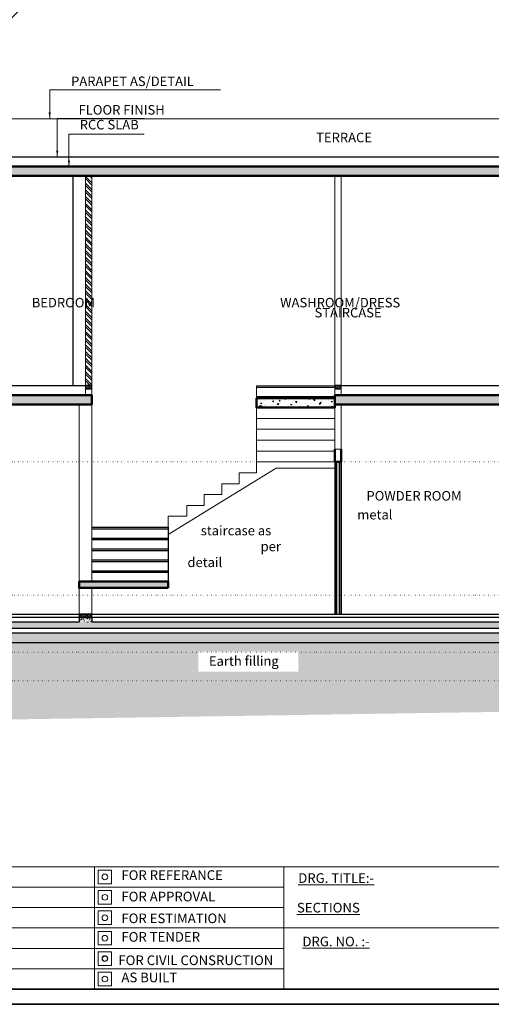
# Model space of a CAD drawing. Units: inches. Extents: x -30540 to -21798, y -23321 to -18366.
# Drawn here: x -24456 to -24159, y -23321 to -22701 of the extents above; entities that cross this region are included whole.
import ezdxf

# ---------------------------------------------------------------- set-up
doc = ezdxf.new("R2010")
doc.units = ezdxf.units.IN
doc.header["$MEASUREMENT"] = 0
doc.linetypes.add('DOT', pattern=[0.25, 0, -0.25])
for name, color, linetype, lineweight in [('B. WALL', 231, 'Continuous', 35), ('DIMENSION', 1, 'Continuous', 0), ('ele-3', 213, 'Continuous', 30), ('ele-4', 53, 'Continuous', 25), ('ELE3', 4, 'Continuous', 25), ('ELE4', 7, 'Continuous', 20), ('hatch', 8, 'Continuous', 0), ('HATCH SECTION', 8, 'Continuous', 0), ('Seal', 21, 'Continuous', 25), ('SECTION', 113, 'Continuous', 30), ('SECTION SLAB', 2, 'Continuous', 50), ('TEXT', 6, 'Continuous', 0), ('TEXT SECTION', 15, 'Continuous', 0), ('WALL', 130, 'Continuous', 13)]:
    doc.layers.add(name, color=color, linetype=linetype, lineweight=lineweight)
doc.styles.add('NEW', font='romand.shx')
doc.styles.get("Standard").update_dxf_attribs({"font": 'swissc.ttf'})
doc.dimstyles.new('Anoop .5', dxfattribs={"dimtxt": 8, "dimasz": 0.25, "dimexe": 0, "dimexo": 0, "dimgap": 0, "dimtad": 0, "dimdec": 1, "dimzin": 3, "dimdsep": 46, "dimlunit": 4, "dimtxsty": 'Standard', "dimblk": 'ARCHTICK', "dimcen": 1, "dimclrd": 5, "dimclre": 5, "dimclrt": 7, "dimadec": 0, "dimazin": 0, "dimtfac": 1, "dimtdec": 1, "dimtofl": 0, "dimtmove": 1, "dimatfit": 0, "dimfxl": 0, "dimtolj": 1, "dimtzin": 0, "dimlwd": 0, "dimlwe": 0, "dimarcsym": 0})
pattern_1 = [(140, (-24876.07905772515, -23902.45729590355), (0.1882564049477859, 2.15178054780226), [0.225, -2.475]), (85, (-24876.07905772515, -23902.45729590355), (-2.256576401100035, -0.4162540008389993), [0.18, -1.98]), (190.45144446, (-24876.06336969315, -23902.27798086055), (-2.068319972905888, 1.735526540181336), [0.191220576, -2.103426336]), (136.1841999999999, (-24876.67905772515, -23902.45729590355), (0.4965578423792306, 3.201723992014717), [0.3375, -3.7125]), (186.6356354899999, (-24876.63767780415, -23902.19048566855), (-2.92235580232365, 2.803985837022686), [0.2868310259999998, -3.155141279999998]), (81.18416399, (-24876.67905772515, -23902.45729590355), (-2.922355800809969, 2.80398583516432), [0.27, -2.970000003]), (110.9999999999999, (-24876.52905772515, -23902.15729590355), (1.207856671996017, 1.790721156355384), [0.225, -2.475]), (56.00000000000002, (-24876.52905772515, -23902.15729590355), (-2.175450135140559, 0.7299459957647458), [0.18, -1.98]), (161.45144474, (-24876.42840300315, -23902.00806914155), (-0.9675934584190606, 2.520667130189913), [0.1912205699999999, -2.103426335999998]), (127.5, (-24876.07905772515, -23902.45729590355), (-0.9986815614939344, 0.03647956595187231), [0, -1.956, 0, -2.01, 0, -1.9875]), (97.49999999999989, (-24876.07905772515, -23902.45729590355), (-1.18323513564708, 0.7892086123264461), [0, -1.145999999999999, 0, -1.911, 0, -0.7574999999999997]), (57.49999999999998, (-24876.07905772515, -23903.12629590354), (0.06766461520313975, 1.601467308517227), [0, -0.7499999999999992, 0, -2.339999999999997, 0, -3.104999999999997]), (47.49999999999999, (-24876.07905772515, -23903.42629590355), (-0.3003149469969526, 1.749558508027159), [0, -0.975, 0, -1.554, 0, -2.205])]
pattern_2 = [(225, (-24695.53176151302, -22817.06456997682), (1.937142467561442e-14, -16.97056274847714), [12, -12]), (225, (-24696.94597507539, -22815.65035641445), (1.937142467561442e-14, -16.97056274847714), [12, -12]), (225, (-24698.36018863777, -22814.23614285207), (1.937142467561442e-14, -16.97056274847714), [12, -12]), (225, (-24699.77440220014, -22812.8219292897), (1.937142467561442e-14, -16.97056274847714), [12, -12]), (225, (-24701.18861576252, -22811.40771572733), (1.937142467561442e-14, -16.97056274847714), [12, -12]), (225, (-24702.60282932489, -22809.99350216496), (1.937142467561442e-14, -16.97056274847714), [12, -12]), (225, (-24704.01704288726, -22808.57928860258), (1.937142467561442e-14, -16.97056274847714), [12, -12]), (135.0000000000001, (-24704.01704288726, -22825.54985135106), (-1.937142467561442e-14, 16.97056274847714), [12, -12]), (135.0000000000001, (-24705.43125644963, -22826.96406491343), (-1.937142467561442e-14, 16.97056274847714), [12, -12]), (135.0000000000001, (-24706.845470012, -22828.37827847581), (-1.937142467561442e-14, 16.97056274847714), [12, -12]), (135.0000000000001, (-24708.25968357438, -22829.79249203818), (-1.937142467561442e-14, 16.97056274847714), [12, -12]), (135.0000000000001, (-24709.67389713675, -22831.20670560055), (-1.937142467561442e-14, 16.97056274847714), [12, -12]), (135.0000000000001, (-24711.08811069913, -22832.62091916293), (-1.937142467561442e-14, 16.97056274847714), [12, -12]), (135.0000000000001, (-24712.5023242615, -22834.0351327253), (-1.937142467561442e-14, 16.97056274847714), [12, -12])]

# ---------------------------------------------------------------- blocks, each defined once
blk = doc.blocks.new('_ArchTick')
at = {"layer": 'DIMENSION', "color": 0, "const_width": 0.15}
blk.add_lwpolyline([(-0.5, -0.5), (0.5, 0.5)], dxfattribs=at)

msp = doc.modelspace()

# ---------------------------------------------------------------- hatches: boundary and pattern name
at = {"layer": 'hatch', "ltscale": 0.5}
h = msp.add_hatch(dxfattribs=at)
h.set_pattern_fill('AR-SAND', color=256, scale=0.2, angle=1.017777498068325e-12, style=0)
h.set_pattern_definition([(37.50000000000102, (-6314.467742737739, 2423.40464149334), (-0.01259867162192846, 0.3853647538026315), [0, -0.304, 0, -0.34, 0, -0.325]), (7.500000000000932, (-6314.467742737739, 2423.40464149334), (0.3539553410535354, 0.5644292130459543), [0, -0.1639999999999999, 0, -0.2739999999999999, 0, -0.105]), (327.500000000001, (-6314.713742737738, 2423.40464149334), (0.6228283723502991, 0.001131810707403935), [0, -0.09999999999999985, 0, -0.3599999999999994, 0, -0.4699999999999994]), (317.500000000001, (-6314.713742737738, 2423.40464149334), (0.6012253209144555, 0.1755351129868605), [0, -0.05, 0, -0.236, 0, -0.27])])
h.paths.add_polyline_path([(-24410.5317508788, -22931.37295400108), (-24414.53175085388, -22931.37295400108), (-24414.53175085388, -22933.37295400108), (-24410.5317508788, -22933.37295400112)])
h = msp.add_hatch(dxfattribs=at)
h.set_pattern_fill('AR-SAND', color=256, scale=0.2, angle=1.017777498068325e-12, style=0)
h.set_pattern_definition([(37.50000000000102, (-6157.46879989397, 2423.404641493347), (-0.01259867162192846, 0.3853647538026315), [0, -0.304, 0, -0.34, 0, -0.325]), (7.500000000000919, (-6157.46879989397, 2423.404641493347), (0.3539553410535354, 0.5644292130459543), [0, -0.1639999999999997, 0, -0.2739999999999995, 0, -0.1049999999999999]), (327.500000000001, (-6157.714799893969, 2423.404641493347), (0.6228283723502991, 0.001131810707403935), [0, -0.09999999999999984, 0, -0.3599999999999994, 0, -0.4699999999999994]), (317.500000000001, (-6157.714799893969, 2423.404641493347), (0.6012253209144555, 0.1755351129868605), [0, -0.05, 0, -0.236, 0, -0.27])])
h.paths.add_polyline_path([(-24253.53280803503, -22931.37295400107), (-24257.53280801011, -22931.37295400107), (-24257.53280801011, -22933.37295400107), (-24253.53280803503, -22933.37295400111)])
h = msp.add_hatch(dxfattribs=at)
h.set_pattern_fill('AR-CONC', color=256, scale=0.3, angle=-1.272221872585407e-14, style=0)
h.set_pattern_definition(pattern_1)
h.paths.add_polyline_path([(-24362.53176286431, -23054.82295400109), (-24418.53174306334, -23054.82295400109), (-24418.53174306334, -23058.82295400109), (-24362.5317628643, -23058.82295400109)])
h = msp.add_hatch(dxfattribs=at)
h.set_pattern_fill('AR-CONC', color=256, scale=0.3, angle=-2.544443745170813e-14, style=0)
h.set_pattern_definition([(140, (-24695.53176151302, -22799.37295400109), (0.1882564049477827, 2.151780547802261), [0.225, -2.475]), (85.00000000000007, (-24695.53176151302, -22799.37295400109), (-2.256576401100034, -0.4162540008390028), [0.18, -1.98]), (190.4514444600001, (-24695.51607348102, -22799.19363895809), (-2.06831997290589, 1.735526540181334), [0.1912205759999999, -2.103426335999998]), (136.1842000000001, (-24696.13176151302, -22799.37295400109), (0.4965578423792258, 3.201723992014718), [0.3375, -3.7125]), (186.63563549, (-24696.09038159202, -22799.10614376609), (-2.922355802323655, 2.803985837022681), [0.2868310259999995, -3.155141279999996]), (81.18416398999999, (-24696.13176151302, -22799.37295400109), (-2.922355800809974, 2.803985835164315), [0.27, -2.970000003]), (111, (-24695.98176151303, -22799.07295400109), (1.207856671996014, 1.790721156355386), [0.2249999999999999, -2.474999999999998]), (56.00000000000002, (-24695.98176151303, -22799.07295400109), (-2.17545013514056, 0.7299459957647426), [0.18, -1.98]), (161.45144474, (-24695.88110679102, -22798.92372723909), (-0.9675934584190646, 2.520667130189911), [0.19122057, -2.103426335999999]), (127.5, (-24695.53176151302, -22799.37295400109), (-0.9986815614939345, 0.03647956595187078), [0, -1.955999999999998, 0, -2.009999999999997, 0, -1.987499999999998]), (97.50000000000001, (-24695.53176151302, -22799.37295400109), (-1.183235135647082, 0.7892086123264443), [0, -1.145999999999998, 0, -1.910999999999998, 0, -0.7574999999999988]), (57.50000000000005, (-24695.53176151302, -22800.04195400109), (0.06766461520313742, 1.601467308517228), [0, -0.75, 0, -2.34, 0, -3.105]), (47.50000000000009, (-24695.53176151302, -22800.34195400109), (-0.300314946996955, 1.749558508027158), [0, -0.9749999999999998, 0, -1.553999999999999, 0, -2.204999999999999])])
h.paths.add_polyline_path([(-24693.03177917518, -23077.37295400109), (-24685.03621328027, -23077.37295400109), (-24685.03621328028, -23080.3729540011), (-23845.03296001917, -23080.37295400415), (-23845.03296001917, -23077.37295400563), (-23837.03739412425, -23077.37295400563), (-23837.03739412425, -23084.37295400551), (-24693.03177917518, -23084.37295400551)])
h = msp.add_hatch(dxfattribs=at)
h.set_pattern_fill('AR-SAND', color=256, scale=0.2, angle=1.017777498068325e-12, style=0)
h.set_pattern_definition([(37.50000000000102, (-6318.467734947197, 2279.404641493333), (-0.01259867162192846, 0.3853647538026315), [0, -0.304, 0, -0.34, 0, -0.325]), (7.500000000000919, (-6318.467734947197, 2279.404641493333), (0.3539553410535354, 0.5644292130459543), [0, -0.1639999999999997, 0, -0.2739999999999995, 0, -0.1049999999999999]), (327.500000000001, (-6318.7137349472, 2279.404641493333), (0.6228283723502991, 0.001131810707403935), [0, -0.09999999999999987, 0, -0.3599999999999995, 0, -0.4699999999999995]), (317.500000000001, (-6318.7137349472, 2279.404641493333), (0.6012253209144555, 0.1755351129868605), [0, -0.05, 0, -0.236, 0, -0.27])])
h.paths.add_polyline_path([(-24410.53617716843, -23075.37295400109), (-24418.53174306335, -23075.37295400109), (-24418.53174306335, -23077.37295400109), (-24410.53617716843, -23077.37295400113)])
h = msp.add_hatch(dxfattribs=at)
h.set_pattern_fill('AR-CONC', color=256, scale=0.3, angle=-2.544443745170813e-14, style=0)
h.set_pattern_definition(pattern_1)
h.paths.add_polyline_path([(-24410.53617716843, -23077.37295400109), (-24418.53174306335, -23077.37295400109), (-24418.53174306335, -23080.37295400109), (-24410.53617716843, -23080.37295400109)])
h = msp.add_hatch(dxfattribs=at)
h.set_pattern_fill('AR-SAND', color=256, angle=1.017777498068325e-12, style=0)
h.set_pattern_definition([(37.50000000000102, (-6592.967771059026, 2279.404641493333), (-0.06299335810964227, 1.926823769013158), [0, -1.52, 0, -1.7, 0, -1.625]), (7.500000000000932, (-6592.967771059026, 2279.404641493333), (1.769776705267677, 2.822146065229771), [0, -0.8199999999999996, 0, -1.369999999999999, 0, -0.5249999999999997]), (327.500000000001, (-6594.197771059029, 2279.404641493333), (3.114141861751495, 0.005659053537019672), [0, -0.4999999999999995, 0, -1.799999999999998, 0, -2.349999999999996]), (317.500000000001, (-6594.197771059029, 2279.404641493333), (3.006126604572277, 0.8776755649343023), [0, -0.25, 0, -1.18, 0, -1.35])])
h.paths.add_polyline_path([(-23847.03739412425, -23087.37295400109), (-24685.21805545375, -23087.37295400108), (-24685.21805545375, -23093.37295400108), (-23847.03739412425, -23093.37295400109)])
h = msp.add_hatch(dxfattribs=at)
h.set_pattern_fill('AR-PARQ1', color=256, angle=44.99999999999999, style=0)
h.set_pattern_definition(pattern_2)
h.paths.add_polyline_path([(-23944.38930071471, -23117.37295400305), (-23944.38930071471, -23104.44006648579), (-23855.29953270618, -23104.44006648579), (-23855.29953270618, -23117.37295400305), (-23847.03739412425, -23117.37295400305), (-23847.03739412425, -23093.3729540011), (-24683.03177917518, -23093.37295400108), (-24683.03177917518, -23117.37295400306)])
h.paths.add_polyline_path([(-24343.3553398218, -23111.5684244618), (-24343.3553398218, -23098.97841308183), (-24280.42639500428, -23098.97841308183), (-24280.42639500428, -23111.5684244618)])
h = msp.add_hatch(dxfattribs=at)
h.set_pattern_fill('AR-PARQ1', color=256, angle=44.99999999999999, style=0)
h.set_pattern_definition(pattern_2)
h.paths.add_polyline_path([(-23855.29953270618, -23117.37295400305), (-23855.29953270618, -23131.26719336451), (-23944.38930071471, -23131.26719336451), (-23944.38930071471, -23117.37295400305), (-24731.06615745967, -23117.37295400306), (-24715.5915872669, -23131.05528857425), (-24459.35501811792, -23141.63334751742), (-24020.29593322408, -23134.85489620089), (-23795.44995970383, -23137.71298248483), (-23744.55683408424, -23117.37295400305), (-23760.5206634841, -23117.37295400305), (-23760.5206634841, -23121.70348983228), (-23767.71152224054, -23121.70348983228), (-23768.21152224054, -23120.32975112256), (-23769.21152224054, -23123.07722854202), (-23769.71152224054, -23121.70348983228), (-23775.52066348398, -23121.70348983228), (-23775.52066348398, -23117.37295400305)])
at = {"layer": 'HATCH SECTION', "ltscale": 0.5}
h = msp.add_hatch(dxfattribs=at)
h.set_pattern_fill('AR-CONC', color=256, angle=-2.544443745170813e-14)
h.set_pattern_definition([(140, (-24695.53176151302, -22817.06456997682), (0.6275213498259423, 7.172601826007535), [0.75, -8.25]), (85.00000000000007, (-24695.53176151302, -22817.06456997682), (-7.521921337000116, -1.387513336130009), [0.6, -6.6]), (190.4514444600001, (-24695.47946807302, -22816.46685316682), (-6.894399909686302, 5.78508846727111), [0.6374019199999995, -7.011421119999996]), (136.1842000000001, (-24697.53176151302, -22817.06456997682), (1.655192807930753, 10.67241330671573), [1.125, -12.375]), (186.63563549, (-24697.39382844302, -22816.17520252682), (-9.741186007745517, 9.346619456742271), [0.9561034199999993, -10.51713759999999]), (81.18416398999999, (-24697.53176151302, -22817.06456997682), (-9.741186002699914, 9.346619450547719), [0.9, -9.90000001]), (111, (-24697.03176151302, -22816.06456997682), (4.02618890665338, 5.969070521184621), [0.7499999999999996, -8.249999999999993]), (56.00000000000002, (-24697.03176151302, -22816.06456997682), (-7.251500450468533, 2.433153319215808), [0.6, -6.6]), (161.45144474, (-24696.69624577302, -22815.56714743682), (-3.225311528063549, 8.402223767299706), [0.6374019, -7.011421119999999]), (127.5, (-24695.53176151302, -22817.06456997682), (-3.328938538313115, 0.1215985531729026), [0, -6.519999999999994, 0, -6.699999999999995, 0, -6.624999999999995]), (97.50000000000001, (-24695.53176151302, -22817.06456997682), (-3.944117118823606, 2.630695374421482), [0, -3.819999999999996, 0, -6.369999999999992, 0, -2.524999999999996]), (57.50000000000005, (-24695.53176151302, -22819.29456997682), (0.2255487173437914, 5.338224361724091), [0, -2.5, 0, -7.8, 0, -10.35]), (47.50000000000009, (-24695.53176151302, -22820.29456997682), (-1.001049823323183, 5.831861693423861), [0, -3.249999999999999, 0, -5.179999999999998, 0, -7.349999999999998])])
edge = h.paths.add_edge_path()
edge.add_line((-24697.53176151302, -22793.37295400109), (-24697.53176151302, -22783.49540142266))
edge.add_line((-24697.53176151302, -22783.49540142266), (-24714.26629935909, -22797.53734595722))
edge.add_line((-24714.26629935909, -22797.53734595722), (-24714.26629936002, -22798.53734595779))
edge.add_line((-24714.26629936002, -22798.53734595779), (-24713.26243535388, -22798.53734595779))
edge.add_line((-24713.26243535388, -22798.53734595779), (-24713.26243535388, -22799.52836016235))
edge.add_line((-24713.26243535388, -22799.52836016235), (-24712.26243535573, -22799.52836016235))
edge.add_arc((-24713.83069671174, -22808.86098065489), 9.463469180942633, 38.23706221245692, 80.46108871206093, ccw=False)
edge.add_line((-24706.39755137587, -22803.00388245233), (-24705.39755137564, -22803.00388245245))
edge.add_line((-24705.39755137564, -22803.00388245245), (-24705.39755137564, -22803.75388245268))
edge.add_line((-24705.39755137564, -22803.75388245268), (-24704.49208428667, -22803.75388245268))
edge.add_line((-24704.49208428667, -22803.75388245268), (-24704.49208428667, -22807.09847629024))
edge.add_line((-24704.49208428667, -22807.09847629024), (-24707.53176151207, -22807.09847629024))
edge.add_line((-24707.53176151207, -22807.09847629024), (-24707.53176151207, -22807.84847629024))
edge.add_line((-24707.53176151207, -22807.84847629024), (-24706.53176151393, -22807.84847629024))
edge.add_arc((-24707.17266184362, -22811.65488535922), 3.859987465401339, 19.39675116525939, 80.44252496101251, ccw=False)
edge.add_line((-24703.53176151183, -22810.37295400107), (-24702.531761513, -22810.37295400107))
edge.add_line((-24702.531761513, -22810.37295400107), (-24702.531761513, -22811.37295400107))
edge.add_line((-24702.531761513, -22811.37295400107), (-24701.531761513, -22811.37295400107))
edge.add_line((-24701.531761513, -22811.37295400107), (-24701.531761513, -22820.47632618033))
edge.add_line((-24701.531761513, -22820.47632618033), (-24702.531761513, -22820.47632618033))
edge.add_line((-24702.531761513, -22820.47632618033), (-24702.531761513, -22821.97632618033))
edge.add_line((-24702.531761513, -22821.97632618033), (-24701.531761513, -22821.97632618033))
edge.add_line((-24701.531761513, -22821.97632618033), (-24701.53176151299, -22831.07969467633))
edge.add_line((-24701.53176151299, -22831.07969467633), (-24707.27378138611, -22831.07969835959))
edge.add_line((-24707.27378138611, -22831.07969835959), (-24707.27378188251, -22831.83979024737))
edge.add_line((-24707.27378188251, -22831.83979024737), (-24706.27378188437, -22831.83979024737))
edge.add_arc((-24706.91468221406, -22835.64619931636), 3.859987465401336, 19.39675116525939, 80.44252496101251, ccw=False)
edge.add_line((-24703.27378188227, -22834.3642679582), (-24702.27378188344, -22834.3642679582))
edge.add_line((-24702.27378188344, -22834.3642679582), (-24702.27378188344, -22835.37295400108))
edge.add_line((-24702.27378188344, -22835.37295400108), (-24685.03177917518, -22835.37295400108))
edge.add_line((-24685.03177917518, -22835.37295400108), (-24685.03177917518, -22831.8729540011))
edge.add_line((-24685.03177917518, -22831.8729540011), (-24697.531761513, -22831.8729540011))
edge.add_line((-24697.53176151299, -22831.8729540011), (-24697.53176151302, -22799.37295400109))
edge.add_line((-24697.53176151302, -22799.37295400109), (-23922.03176085819, -22799.37295400109))
edge.add_line((-23922.03176085819, -22799.37295400109), (-23922.03176085819, -22793.37295400109))
edge.add_line((-23922.03176085819, -22793.37295400109), (-24697.53176151302, -22793.37295400109))
h = msp.add_hatch(dxfattribs=at)
h.set_pattern_fill('ANSI32', color=256, scale=8, angle=-2.544443745170813e-14)
h.set_pattern_definition([(135.0000000000001, (-24695.53176151302, -22817.06456997682), (-2.12132034355964, -2.121320343559645), []), (135.0000000000001, (-24695.53176151302, -22815.65035641682), (-2.12132034355964, -2.121320343559645), [])])
h.paths.add_polyline_path([(-24410.53176224715, -22799.37295400109), (-24414.53175085389, -22799.37295400109), (-24414.53175085388, -22931.37295400109), (-24410.53176224715, -22931.37295400109)])
h = msp.add_hatch(dxfattribs=at)
h.set_pattern_fill('AR-CONC', color=256, angle=-2.544443745170813e-14)
h.set_pattern_definition([(140, (-24695.53176151302, -21311.50930958172), (0.6275213498259423, 7.172601826007535), [0.75, -8.25]), (85.00000000000007, (-24695.53176151302, -21311.50930958172), (-7.521921337000116, -1.387513336130009), [0.6, -6.6]), (190.4514444600001, (-24695.47946807302, -21310.91159277172), (-6.894399909686302, 5.78508846727111), [0.6374019199999995, -7.011421119999996]), (136.1842000000001, (-24697.53176151302, -21311.50930958172), (1.655192807930753, 10.67241330671573), [1.125, -12.375]), (186.63563549, (-24697.39382844302, -21310.61994213172), (-9.741186007745517, 9.346619456742271), [0.9561034199999994, -10.51713759999999]), (81.18416398999999, (-24697.53176151302, -21311.50930958172), (-9.741186002699914, 9.346619450547719), [0.9, -9.90000001]), (111, (-24697.03176151302, -21310.50930958172), (4.02618890665338, 5.969070521184621), [0.7499999999999996, -8.249999999999993]), (56.00000000000002, (-24697.03176151302, -21310.50930958172), (-7.251500450468533, 2.433153319215808), [0.6, -6.6]), (161.45144474, (-24696.69624577302, -21310.01188704172), (-3.225311528063549, 8.402223767299706), [0.6374019, -7.011421119999999]), (127.5, (-24695.53176151302, -21311.50930958172), (-3.328938538313115, 0.1215985531729026), [0, -6.519999999999994, 0, -6.699999999999995, 0, -6.624999999999995]), (97.50000000000001, (-24695.53176151302, -21311.50930958172), (-3.944117118823606, 2.630695374421482), [0, -3.819999999999996, 0, -6.369999999999993, 0, -2.524999999999996]), (57.50000000000005, (-24695.53176151302, -21313.73930958172), (0.2255487173437914, 5.338224361724091), [0, -2.5, 0, -7.8, 0, -10.35]), (47.50000000000009, (-24695.53176151302, -21314.73930958172), (-1.001049823323183, 5.831861693423861), [0, -3.249999999999999, 0, -5.179999999999998, 0, -7.349999999999998])])
edge = h.paths.add_edge_path()
edge.add_line((-24410.53175252699, -22943.37295400109), (-24410.53175252699, -22937.37295400109))
edge.add_line((-24410.53175252699, -22937.37295400109), (-24707.37008645326, -22937.37295400109))
edge.add_line((-24707.37008645326, -22937.37295400109), (-24707.37008645326, -22931.37295400108))
edge.add_line((-24707.37008645326, -22931.37295400108), (-24713.37008645328, -22931.37295400108))
edge.add_line((-24713.37008645328, -22931.37295400108), (-24713.3700864532, -22950.78693718227))
edge.add_line((-24713.3700864532, -22950.78693718227), (-24713.77378138615, -22950.78693718227))
edge.add_line((-24713.77378138615, -22950.78693718227), (-24713.77378188254, -22951.54702906975))
edge.add_line((-24713.77378188254, -22951.54702906975), (-24712.77378188441, -22951.54702906975))
edge.add_arc((-24713.4146822141, -22955.35343813874), 3.859987465404127, 19.396751165335786, 80.44252496107919, ccw=False)
edge.add_line((-24709.7737818823, -22954.07150678058), (-24708.77378188348, -22954.07150678058))
edge.add_line((-24708.77378188348, -22954.07150678058), (-24708.77378188348, -22955.08019282345))
edge.add_line((-24708.77378188348, -22955.08019282345), (-24707.37008645318, -22955.08019282345))
edge.add_line((-24707.37008645318, -22955.08019282345), (-24707.37008645323, -22943.37295400109))
edge.add_line((-24707.37008645323, -22943.37295400109), (-24410.53175252699, -22943.37295400109))
h.paths.add_polyline_path([(-24257.53280801011, -22937.37295400109), (-24257.53280801011, -22943.37295400109), (-23837.03739365399, -22943.37295400109), (-23837.03739365399, -22931.37295400109), (-23845.03739412425, -22931.37295400109), (-23845.03739412425, -22937.37295400109)])
h = msp.add_hatch(dxfattribs=at)
h.set_pattern_fill('AR-CONC', color=256, angle=-2.544443745170813e-14)
h.set_pattern_definition([(140, (-24876.07905772515, -23902.45729590355), (0.6275213498259533, 7.172601826007535), [0.75, -8.25]), (85, (-24876.07905772515, -23902.45729590355), (-7.521921337000118, -1.387513336129998), [0.6, -6.6]), (190.45144446, (-24876.02676428515, -23901.85957909355), (-6.894399909686292, 5.785088467271121), [0.63740192, -7.01142112]), (136.1841999999999, (-24878.07905772515, -23902.45729590355), (1.655192807930769, 10.67241330671572), [1.125, -12.375]), (186.6356354899999, (-24877.94112465515, -23901.56792845355), (-9.741186007745501, 9.346619456742287), [0.9561034199999997, -10.51713759999999]), (81.18416399, (-24878.07905772515, -23902.45729590355), (-9.741186002699898, 9.346619450547735), [0.9, -9.90000001]), (110.9999999999999, (-24877.57905772515, -23901.45729590355), (4.02618890665339, 5.969070521184615), [0.75, -8.25]), (56.00000000000002, (-24877.57905772515, -23901.45729590355), (-7.251500450468529, 2.433153319215819), [0.6, -6.6]), (161.45144474, (-24877.24354198515, -23900.95987336355), (-3.225311528063536, 8.402223767299711), [0.6374018999999997, -7.011421119999997]), (127.5, (-24876.07905772515, -23902.45729590355), (-3.328938538313115, 0.1215985531729077), [0, -6.52, 0, -6.7, 0, -6.625]), (97.49999999999989, (-24876.07905772515, -23902.45729590355), (-3.944117118823601, 2.630695374421487), [0, -3.819999999999999, 0, -6.369999999999998, 0, -2.524999999999999]), (57.49999999999998, (-24876.07905772515, -23904.68729590355), (0.2255487173437992, 5.33822436172409), [0, -2.499999999999997, 0, -7.799999999999994, 0, -10.34999999999999]), (47.49999999999999, (-24876.07905772515, -23905.68729590355), (-1.001049823323175, 5.831861693423862), [0, -3.25, 0, -5.18, 0, -7.35])])
h.paths.add_polyline_path([(-24257.53280801011, -22939.37295400108), (-24306.74428637714, -22939.37295400108), (-24306.74428637714, -22945.22295400108), (-24257.53280801011, -22945.22295400108)])
at = {"layer": 'TEXT'}
h = msp.add_hatch(color=256, dxfattribs=at)
edge = h.paths.add_edge_path()
edge.add_arc((-24402.29364882073, -23292.28932825019), 1.634925067282122, -1.27e-14, 360)

# ---------------------------------------------------------------- linework, layer by layer
at = {"layer": 'B. WALL', "ltscale": 0.5}
for p, q in [((-24256.53280801011, -22979.37295400108), (-24256.53280801011, -23075.09524336605)), ((-24254.53280801011, -22979.37295400108), (-24254.53280801011, -23075.09524336605))]:
    msp.add_line(p, q, dxfattribs=at)
at = {"layer": 'ele-3', "ltscale": 0.5}
for p, q in [((-24257.53280801011, -22979.37295400108), (-24257.53280801011, -23075.09524336605)), ((-24253.53280801012, -22979.37295400109), (-24253.53280801012, -23074.95493106439))]:
    msp.add_line(p, q, dxfattribs=at)
at = {"layer": 'ele-4', "ltscale": 0.5}
for p, q in [((-24422.53082980591, -22799.37295400109), (-24422.53082980591, -22931.37295400108)), ((-24306.74428637714, -22931.52295400108), (-24257.53280801011, -22931.52295400108)), ((-24306.74428637714, -22938.37295400108), (-24257.53280801011, -22938.37295400108)), ((-24410.53175252699, -23020.57295400108), (-24362.5317628643, -23020.57295400108)), ((-24410.53175252699, -23027.42295400109), (-24362.5317628643, -23027.42295400109)), ((-24410.53175252699, -23034.27295400108), (-24362.5317628643, -23034.27295400108)), ((-24410.53175252699, -23041.12295400108), (-24362.5317628643, -23041.12295400108)), ((-24410.53175252699, -23047.97295400108), (-24362.5317628643, -23047.97295400108))]:
    msp.add_line(p, q, dxfattribs=at)
at = {"layer": 'ele-4', "linetype": 'Continuous', "ltscale": 50}
for p, q in [((-23845.03296001916, -23077.37295400563), (-24685.03621328026, -23077.37295400109)), ((-24418.53174306334, -23080.37295400109), (-24685.03621328026, -23080.3729540011)), ((-24418.53174306335, -23077.37295400253), (-24418.53174306335, -23080.37295400109)), ((-24410.53617716843, -23077.37295400109), (-24410.53617716843, -23080.37295400109)), ((-23845.03296001917, -23080.37295400108), (-24410.53617716843, -23080.37295400109)), ((-24422.5317628643, -23084.37295400249), (-24693.03177917518, -23084.37295400109)), ((-23837.03739412425, -23084.37295400551), (-24425.13894888583, -23084.37295400247)), ((-23847.03739412425, -23087.37295400111), (-24685.21805545376, -23087.37295400108)), ((-23847.03739412425, -23093.37295400111), (-24685.21805545376, -23093.37295400108))]:
    msp.add_line(p, q, dxfattribs=at)
at = {"layer": 'ELE3', "ltscale": 0.5}
for p, q in [((-24410.53175252699, -23021.57295400108), (-24362.5317628643, -23021.57295400108)), ((-24362.5317628643, -23020.57295400108), (-24362.5317628643, -23054.82295400109)), ((-24410.53175252699, -23028.42295400109), (-24362.5317628643, -23028.42295400109)), ((-24410.53175252699, -23035.27295400108), (-24362.5317628643, -23035.27295400108)), ((-24410.53175252699, -23042.12295400108), (-24362.5317628643, -23042.12295400108)), ((-24410.53175252699, -23048.97295400108), (-24362.5317628643, -23048.97295400108))]:
    msp.add_line(p, q, dxfattribs=at)
at = {"layer": 'ELE4', "ltscale": 0.5}
for p, q in [((-24306.74428637714, -22979.47295400108), (-24306.74428637714, -22931.52295400108)), ((-24306.74428637714, -22932.52295400108), (-24257.53280801011, -22932.52295400108)), ((-24306.74428637714, -22939.37295400108), (-24257.53280801011, -22939.37295400108)), ((-24306.74428637714, -22945.22295400108), (-24257.53280801011, -22945.22295400108)), ((-24306.74428637714, -22952.07295400108), (-24257.53280801011, -22952.07295400108)), ((-24306.74428637714, -22958.92295400108), (-24257.53280801011, -22958.92295400108)), ((-24306.74428637714, -22965.77295400108), (-24257.53280801011, -22965.77295400108)), ((-24306.74428637714, -22972.62295400108), (-24257.53280801011, -22972.62295400108)), ((-24306.74428637714, -22986.32295400108), (-24306.74428637714, -22979.47295400108)), ((-24306.74428637714, -22979.47295400108), (-24257.53280801011, -22979.47295400108)), ((-24294.45689154238, -22983.47295400108), (-24362.5317628643, -23025.26664121531)), ((-24317.74428637713, -22993.17295400108), (-24317.74428637713, -22986.32295400108)), ((-24317.74428637713, -22986.32295400108), (-24306.74428637714, -22986.32295400108)), ((-24294.45689154238, -22983.47295400108), (-24257.53280801011, -22983.47295400108)), ((-24328.74428637713, -23000.02295400108), (-24328.74428637713, -22993.17295400108)), ((-24328.74428637713, -22993.17295400108), (-24317.74428637713, -22993.17295400108)), ((-24339.74428637713, -23006.87295400108), (-24339.74428637713, -23000.02295400108)), ((-24339.74428637713, -23000.02295400108), (-24328.74428637713, -23000.02295400108)), ((-24350.74428637713, -23013.72295400108), (-24350.74428637713, -23006.87295400108)), ((-24350.74428637713, -23006.87295400108), (-24339.74428637713, -23006.87295400108)), ((-24362.5317628643, -23020.57295400108), (-24362.5317628643, -23013.72295400108)), ((-24362.5317628643, -23013.72295400108), (-24350.74428637713, -23013.72295400108))]:
    msp.add_line(p, q, dxfattribs=at)
at = {"layer": 'hatch', "ltscale": 0.5}
msp.add_line((-23930.13175843377, -22763.385446589), (-24540.76232511553, -22763.38544658904), dxfattribs=at)
at = {"layer": 'hatch', "linetype": 'DOT', "lineweight": 0, "ltscale": 5}
for p, q in [((-23754.48587150111, -22787.37295400108), (-24833.80305379189, -22787.37295400109)), ((-24410.53175252699, -22931.37295400108), (-24833.8030537919, -22931.37295400108)), ((-23753.99218698694, -22931.37295400107), (-24257.53280801011, -22931.37295400108)), ((-23754.48587150111, -22979.37295400107), (-24833.8030537919, -22979.37295400109)), ((-23754.48587150111, -23063.3729540011), (-24833.8030537919, -23063.3729540011)), ((-23998.22543133192, -23075.37295400108), (-24833.80305379189, -23075.37295400109)), ((-23754.48587150111, -23099.37295400305), (-24833.8030537919, -23099.37295400306)), ((-23754.48587150111, -23117.37295400305), (-24833.05840412817, -23117.37295400306))]:
    msp.add_line(p, q, dxfattribs=at)
at = {"layer": 'Seal', "color": 2, "lineweight": 35, "ltscale": 0.01}
for points in [[(-24919.39043257866, -21554.81550333665), (-23688.35833066604, -21554.81550333665), (-23688.35833066604, -23321.07895390687), (-24919.39043257866, -23321.07895390687)], [(-24909.89485944221, -21564.3110764731), (-23697.85390380249, -21564.3110764731), (-23697.85390380249, -23311.58338077043), (-24909.89485944221, -23311.58338077043)]]:
    msp.add_lwpolyline(points, close=True, dxfattribs=at)
at = {"layer": 'SECTION', "linetype": 'Continuous', "ltscale": 50}
for p, q in [((-24697.53176151302, -22787.37295400109), (-23930.13175843377, -22787.37295400109)), ((-24707.37008645326, -22931.26038599652), (-24410.5317508788, -22931.37295400108)), ((-24253.53280803503, -22931.37295400107), (-23930.03174603285, -22931.37295400108)), ((-24685.03621328026, -23075.37295400109), (-24422.53176286428, -23075.37295400109)), ((-24422.53176286428, -23075.37295400109), (-24410.53175252699, -23075.37295400109)), ((-24410.53175252699, -23075.37295400109), (-23845.03296001917, -23075.37295400109))]:
    msp.add_line(p, q, dxfattribs=at)
at = {"layer": 'SECTION', "color": 5, "ltscale": 0.5}
for points in [[(-24414.53175085388, -22933.37295400108), (-24410.5317508788, -22933.37295400108), (-24410.5317508788, -22931.37295400108), (-24414.53175085388, -22931.37295400108)], [(-24257.53280801011, -22933.37295400107), (-24253.53280803503, -22933.37295400107), (-24253.53280803503, -22931.37295400107), (-24257.53280801011, -22931.37295400107)], [(-24418.53174306335, -23077.37295400109), (-24410.53617716843, -23077.37295400109), (-24410.53617716843, -23075.37295400109), (-24418.53174306335, -23075.37295400109)]]:
    msp.add_lwpolyline(points, close=True, dxfattribs=at)
at = {"layer": 'SECTION SLAB', "linetype": 'Continuous', "ltscale": 50}
for p, q in [((-24697.53176151302, -22793.37295400109), (-23930.13175843377, -22793.37295400109)), ((-24697.53176151302, -22799.37295400109), (-23922.03176085819, -22799.37295400109)), ((-24707.37008645326, -22937.37295400109), (-24410.53175129084, -22937.37295400109)), ((-24410.53175252699, -22943.37295400109), (-24410.53175129084, -22937.37295400109)), ((-24257.53280801011, -22937.37295400109), (-23845.03739412425, -22937.37295400109)), ((-24257.53280801011, -22943.37295400109), (-24257.53280801011, -22937.37295400109)), ((-24701.37008645323, -22943.37295400109), (-24410.53175252699, -22943.37295400109)), ((-24257.53280801011, -22943.37295400109), (-23837.03739365399, -22943.37295400109)), ((-24257.53280801012, -22971.37295400109), (-24257.53280801012, -22979.37295400109)), ((-24253.53280801012, -22971.37295400109), (-24253.53280801012, -22979.37295400108)), ((-24257.53280801012, -22979.37295400109), (-24253.53280801012, -22979.37295400109)), ((-24418.53174306334, -23054.82295400109), (-24362.53176286431, -23054.82295400109)), ((-24418.53174306334, -23054.82295400109), (-24418.53174306334, -23059.18683135063)), ((-24362.53176286431, -23054.82295400109), (-24362.5317628643, -23058.82295400109)), ((-24418.53174306335, -23058.82295400109), (-24362.5317628643, -23058.82295400109))]:
    msp.add_line(p, q, dxfattribs=at)
msp.add_lwpolyline([(-24306.74428637714, -22939.37295400108), (-24257.53280801011, -22939.37295400108), (-24257.53280801011, -22945.22295400108), (-24306.74428637714, -22945.22295400108)], close=True, dxfattribs=at)
at = {"layer": 'TEXT'}
for p, q in [((-24909.89485944221, -23234.40717068961), (-23697.85390380249, -23234.40717068961)), ((-24408.72499966036, -23234.40717068961), (-24408.72499966036, -23311.58338077043)), ((-24289.6584127945, -23234.40717068961), (-24289.6584127945, -23311.58338077043)), ((-24289.6584127945, -23247.26987236959), (-24734.063703413, -23247.26987236959)), ((-24289.6584127945, -23260.13257404975), (-24734.063703413, -23260.13257404975)), ((-23945.50069174908, -23272.99527572993), (-24734.063703413, -23272.99527572993)), ((-24289.6584127945, -23285.85797741013), (-24909.89485944221, -23285.85797741013)), ((-24289.6584127945, -23298.72067909024), (-24734.063703413, -23298.72067909024))]:
    msp.add_line(p, q, dxfattribs=at)
for points in [[(-24406.58121604688, -23245.12608875623), (-24398.00608159374, -23245.12608875623), (-24398.00608159374, -23236.55095430285), (-24406.58121604688, -23236.55095430285)], [(-24406.58121604688, -23257.98879043642), (-24398.00608159374, -23257.98879043642), (-24398.00608159374, -23249.41365598295), (-24406.58121604688, -23249.41365598295)], [(-24406.58121604688, -23270.85149211667), (-24398.00608159374, -23270.85149211667), (-24398.00608159374, -23262.27635766311), (-24406.58121604688, -23262.27635766311)], [(-24406.58121604688, -23283.71419379668), (-24398.00608159374, -23283.71419379668), (-24398.00608159374, -23275.13905934332), (-24406.58121604688, -23275.13905934332)], [(-24406.58121604688, -23296.57689547695), (-24398.00608159374, -23296.57689547695), (-24398.00608159374, -23288.00176102357), (-24406.58121604688, -23288.00176102357)], [(-24406.58121604688, -23309.43959715726), (-24398.00608159374, -23309.43959715726), (-24398.00608159374, -23300.86446270379), (-24406.58121604688, -23300.86446270379)]]:
    msp.add_lwpolyline(points, close=True, dxfattribs=at)
for centre, radius in [((-24402.29364882073, -23240.83852152949), 1.786486344468259), ((-24402.29364882073, -23253.70122320973), 1.786486344468259), ((-24402.29364882073, -23266.56392488994), 1.786486344468259), ((-24402.29364882073, -23279.42662657005), 1.786486344468259), ((-24402.29364882073, -23292.28932825019), 1.786486344468259), ((-24402.29364882073, -23292.28932825019), 1.634925067282122), ((-24402.29364882073, -23305.15202993038), 1.786486344468259)]:
    msp.add_circle(centre, radius, dxfattribs=at)
at = {"layer": 'WALL', "ltscale": 0.5}
for p, q in [((-24414.53175085389, -22799.37295400109), (-24414.53175085389, -22931.37295400108)), ((-24410.53176224715, -22799.37295400109), (-24410.5317508788, -22931.37295400108)), ((-24257.53280801012, -22931.37295400109), (-24257.53280801013, -22799.37295400109)), ((-24253.53280801012, -22931.37295400109), (-24253.53280801013, -22799.37295400109)), ((-24414.53175085388, -22933.37295400108), (-24414.53175085388, -22937.37295400108)), ((-24410.5317508788, -22933.37295400108), (-24410.5317508788, -22937.37295400108)), ((-24257.53280801011, -22937.37295400109), (-24257.53280801011, -22933.37295400107)), ((-24253.53280803503, -22933.2406454448), (-24253.53280803503, -22937.37295400109)), ((-24418.53174306334, -23054.82295400109), (-24418.53174306335, -22944.19038965376)), ((-24410.53175252699, -23054.82295400109), (-24410.53175252699, -22943.37295400109)), ((-24257.53280801012, -22971.37295400109), (-24257.53280801011, -22943.37295400109)), ((-24253.53280801012, -22971.37295400109), (-24253.53280801011, -22943.37295400109)), ((-24257.53280801012, -22971.37295400109), (-24253.53280801012, -22971.37295400109)), ((-24418.53174306335, -23075.37295400109), (-24418.53174306335, -23058.82295400109)), ((-24410.53175252699, -23075.37295400108), (-24410.53175252699, -23058.82295400109))]:
    msp.add_line(p, q, dxfattribs=at)

# ---------------------------------------------------------------- texts
at = {"layer": 'Defpoints', "lineweight": 0, "insert": (-24540.76232511553, -22718.40501856426), "char_height": 36, "width": 1766.764075350315, "attachment_point": 1, "rotation": 45}
msp.add_mtext('{\\fSakkal Majalla|b0|i0|c0|p2;\\L\\OADVANCE COPY}', dxfattribs=at)
at = {"layer": 'TEXT', "char_height": 6.074053571192076, "width": 772.359605140848, "attachment_point": 1}
for s, insert in [('FOR REFERANCE', (-24391.87308193896, -23236.66625270966)), ('{\\LDRG. TITLE:-}', (-24280.52589066625, -23238.52752605239)), ('FOR APPROVAL', (-24391.87308193896, -23250.18961003602)), ('{\\LSECTIONS}', (-24281.33401375638, -23257.17670944093)), ('FOR ESTIMATION', (-24391.87308193896, -23263.88757480973)), ('FOR TENDER', (-24391.87308193896, -23275.58094565468)), ('{\\LDRG. NO. :-}', (-24277.8996108858, -23278.48867570368)), ('FOR CIVIL CONSRUCTION', (-24393.77449686529, -23290.31504804306)), ('AS BUILT', (-24391.87308193896, -23301.10592491837))]:
    msp.add_mtext(s, dxfattribs=dict(at, insert=insert))
at = {"layer": 'TEXT SECTION', "ltscale": 15, "char_height": 6, "attachment_point": 7, "style": 'NEW'}
for s, insert, width in [('PARAPET AS/DETAIL', (-24423.55839855248, -22744.61129123842), 110.5206707446977), ('FLOOR FINISH', (-24418.81559793905, -22762.60543512324), 110.5206707446977), ('RCC SLAB', (-24418.11036227473, -22771.92740553398), 110.5206707446977), ('\\pi14.074;TERRACE', (-24353.68119746893, -22778.14791087955), 65.57743291781466), ('\\pi12.789;BEDROOM', (-24525.04361416214, -22882.14791087955), 65.57743291781466), ('\\pi-9.2113;WASHROOM/DRESS', (-24236.6621019703, -22882.14791087954), 65.57743291781466), ('\\pi9.9316;STAIRCASE', (-24329.8680924273, -22888.45086783441), 65.57743291781466), ('\\pi0.074431;POWDER ROOM', (-24238.03433593367, -23003.81984935574), 65.57743291781466), ('\\pi17.821;metal \\P\\pi1.3926;staircase as \\P\\pi7.6783;per detail', (-24350.27818261837, -23045.70316036871), 58.78515516148576), ('Earth filling', (-24336.75355891331, -23109.7652225182), 59.63373824165823)]:
    msp.add_mtext(s, dxfattribs=dict(at, insert=insert, width=width))

# ---------------------------------------------------------------- leaders
at = {"layer": 'TEXT SECTION', "ltscale": 15}
for points, override in [([(-24437.0157948477, -22763.38544658903), (-24437.0157948477, -22745.10999186533), (-24329.53706703805, -22745.10999186533)], {"dimasz": 4, "dimclrd": 256, "dimfxl": 0.375, "dimfxlon": 1}), ([(-24432.27299423427, -22787.35431609671), (-24432.27299423427, -22763.10413575016), (-24377.60584046015, -22763.10413575016)], {"dimasz": 4, "dimclrd": 256, "dimfxl": 0.375, "dimfxlon": 1}), ([(-24424.89017248938, -22793.65609678581), (-24424.89017248938, -22773.0134453135), (-24377.6163507226, -22773.0134453135)], {"dimasz": 4, "dimgap": 0, "dimtad": 0, "dimclrd": 256, "dimfxl": 0.375, "dimfxlon": 1})]:
    msp.add_leader(points, dimstyle='Anoop .5', override=override, dxfattribs=at)

doc.saveas('drawing.dxf')
